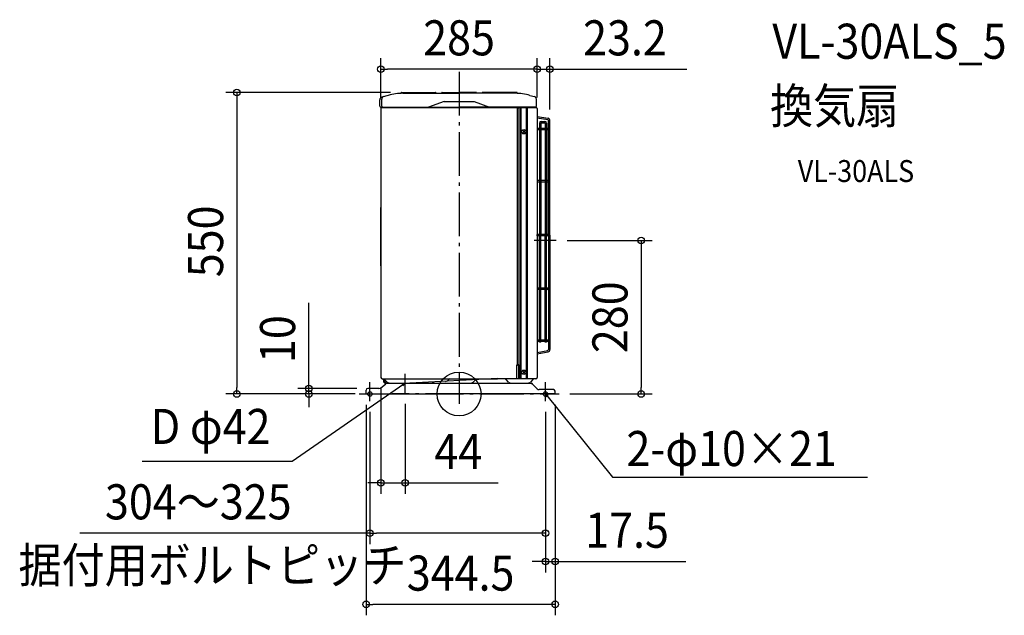
# Model space of a CAD drawing. Extents: x -801 to 994, y -404 to 683.
import ezdxf
from ezdxf.enums import TextEntityAlignment as Align

# ---------------------------------------------------------------- set-up
doc = ezdxf.new("R2010")
doc.units = 0
doc.header["$LTSCALE"] = 20
doc.header["$PDMODE"] = 3
doc.header["$PDSIZE"] = -2
doc.linetypes.add('DASHDOT', pattern=[5.5, 4, -0.6, 0.3, -0.6])
doc.layers.get('DEFPOINTS').update_dxf_attribs({"linetype": 'CONTINUOUS'})
for name, color, linetype in [('ARRANGE', 1, 'CONTINUOUS'), ('BASIS', 6, 'DASHDOT'), ('DETAIL', 5, 'CONTINUOUS'), ('ETC', 61, 'CONTINUOUS'), ('FIX', 11, 'CONTINUOUS'), ('NOTE', 4, 'CONTINUOUS'), ('OUTLINE', 3, 'CONTINUOUS'), ('SIZE', 30, 'CONTINUOUS')]:
    doc.layers.add(name, color=color, linetype=linetype)
doc.styles.get("Standard").update_dxf_attribs({"font": 'SIMPLEX.shx', "width": 0.9, "height": 64, "bigfont": 'BIGFONT.shx'})

msp = doc.modelspace()

# ---------------------------------------------------------------- linework, layer by layer
at = {"layer": 'ARRANGE', "color": 1, "linetype": 'CONTINUOUS'}
msp.add_circle((0, 0), 40, dxfattribs=at)
msp.add_point((0, 0), dxfattribs=at)
at = {"layer": 'BASIS', "color": 6, "linetype": 'DASHDOT'}
for p, q in [((0, 587.8), (0, -18.1)), ((-182.2, 0), (182.2, 0)), ((128.8, 0), (-122.1, 0))]:
    msp.add_line(p, q, dxfattribs=at)
at = {"layer": 'DEFPOINTS', "color": 30, "linetype": 'CONTINUOUS'}
for p in [(-142.5, 592.7), (165.7, 592.7), (-105, 550), (-142.5, 521), (142.5, 521), (142.5, 521), (165.7, 498.9), (177, 280), (-142.5, 30.2), (-405.3, 0), (-274, 0), (-169.5, 0), (-169.5, 0), (-169.5, 0), (-166.5, 10), (-98.5, 2.2), (175, 0), (175, 0), (182.2, 0), (-162.5, -12.8), (157.5, -12.8), (157.5, -12.8), (332.1, 0), (-98.5, -161.9), (-162.5, -253.7), (157.5, -305.5), (-169.5, -383.7)]:
    msp.add_point(p, dxfattribs=at)
at = {"layer": 'DETAIL', "color": 5, "linetype": 'CONTINUOUS'}
for p, q in [((-129.2, 544.8), (-140.8, 541.5)), ((-129.2, 544.8), (-140.8, 541.5)), ((-106, 549), (-106, 548.4)), ((-106, 549), (-106, 548.4)), ((-105, 550), (-43, 550)), ((-105, 550), (-43, 550)), ((-102.3, 548.5), (0, 548.5)), ((-102.3, 548.5), (0, 548.5)), ((-42, 549), (-42, 548.5)), ((-42, 549), (-42, 548.5)), ((-32, 549), (-32, 548.5)), ((-32, 549), (-32, 548.5)), ((-31, 550), (0, 550)), ((-31, 550), (0, 550)), ((31, 550), (0, 550)), ((31, 550), (0, 550)), ((102.3, 548.5), (0, 548.5)), ((102.3, 548.5), (0, 548.5)), ((32, 549), (32, 548.5)), ((32, 549), (32, 548.5)), ((42, 549), (42, 548.5)), ((42, 549), (42, 548.5)), ((105, 550), (43, 550)), ((105, 550), (43, 550)), ((106, 549), (106, 548.4)), ((106, 549), (106, 548.4)), ((129.2, 544.8), (137.3, 542.5)), ((129.2, 544.8), (137.3, 542.5)), ((-144.5, 525), (-144.5, 536.7)), ((-144.5, 525), (-144.5, 536.7)), ((-143, 523.5), (0, 523.5)), ((-143, 523.5), (0, 523.5)), ((-142.5, 521), (-142.5, 30.2)), ((-142.5, 521), (-142.5, 30.2)), ((-141, 525), (-141, 537.7)), ((-141, 525), (-141, 537.7)), ((-141, 522.5), (105, 522.5)), ((-141, 522.5), (105, 522.5)), ((-27.3, 533.8), (-55.5, 523.5)), ((-27.3, 533.8), (27.3, 533.8)), ((139.5, 523.5), (0, 523.5)), ((139.5, 523.5), (0, 523.5)), ((27.3, 533.8), (55.5, 523.5)), ((106.5, 522.5), (106.5, 523.5)), ((106.5, 522.5), (106.5, 523.5)), ((106.5, 53.5), (106.5, 521)), ((109, 521.5), (107.5, 521.5)), ((107.5, 53.5), (107.5, 521.5)), ((109, 521.5), (107.5, 521.5)), ((109, 521.5), (109, 523.5)), ((109, 521.5), (109, 523.5)), ((109, 522.5), (141, 522.5)), ((109, 522.5), (141, 522.5)), ((111.4, 27.7), (111.4, 522.5)), ((113, 27.7), (113, 522.5)), ((123.2, 27.7), (123.2, 522.5)), ((124.8, 27.7), (124.8, 522.5)), ((141, 525), (141, 537.7)), ((141, 525), (141, 537.7)), ((142.5, 521), (142.5, 30.2)), ((142.5, 521), (142.5, 30.2)), ((142.5, 506.5), (162.2, 503.1)), ((142.5, 506.5), (162.2, 503.1)), ((142.5, 504), (161.8, 500.6)), ((142.5, 504), (161.8, 500.6)), ((146.4, 494.2), (146.4, 386.7)), ((146.4, 494.2), (146.4, 386.7)), ((148.9, 494.2), (148.9, 481.7)), ((148.9, 494.2), (148.9, 481.7)), ((149.4, 497.2), (156.5, 497.2)), ((149.4, 497.2), (156.5, 497.2)), ((149.4, 494.7), (156.5, 494.7)), ((149.4, 494.7), (156.5, 494.7)), ((157, 494.2), (157, 481.7)), ((157, 494.2), (157, 481.7)), ((159.5, 494.2), (159.5, 481.7)), ((159.5, 494.2), (159.5, 481.7)), ((163.2, 290), (163.2, 498.6)), ((163.2, 290), (163.2, 498.6)), ((165.7, 290), (165.7, 498.9)), ((165.7, 290), (165.7, 498.9)), ((116, 480.5), (120.2, 476.3)), ((116, 476.3), (120.2, 480.5)), ((146.4, 484.2), (142.5, 484.2)), ((146.4, 484.2), (142.5, 484.2)), ((146.4, 481.7), (142.5, 481.7)), ((146.4, 481.7), (142.5, 481.7)), ((157, 484.2), (148.9, 484.2)), ((157, 484.2), (148.9, 484.2)), ((157, 481.7), (148.9, 481.7)), ((148.9, 481.7), (148.9, 386.7)), ((157, 481.7), (148.9, 481.7)), ((148.9, 481.7), (148.9, 386.7)), ((157, 481.7), (157, 386.7)), ((157, 481.7), (157, 386.7)), ((161.9, 484.2), (159.5, 484.2)), ((161.9, 484.2), (159.5, 484.2)), ((161.9, 481.7), (159.5, 481.7)), ((159.5, 481.7), (159.5, 386.7)), ((161.9, 481.7), (159.5, 481.7)), ((159.5, 481.7), (159.5, 386.7)), ((-142.5, 451.8), (-142.5, 30.2)), ((163.2, 290), (163.2, 464.3)), ((163.2, 290), (163.2, 464.3)), ((146.4, 389.2), (142.5, 389.2)), ((146.4, 389.2), (142.5, 389.2)), ((146.4, 386.7), (142.5, 386.7)), ((146.4, 386.7), (142.5, 386.7)), ((146.4, 386.7), (146.4, 288.7)), ((146.4, 386.7), (146.4, 288.7)), ((157, 389.2), (148.9, 389.2)), ((157, 389.2), (148.9, 389.2)), ((157, 386.7), (148.9, 386.7)), ((148.9, 386.7), (148.9, 288.7)), ((157, 386.7), (148.9, 386.7)), ((148.9, 386.7), (148.9, 288.7)), ((157, 386.7), (157, 288.7)), ((157, 386.7), (157, 288.7)), ((161.9, 389.2), (159.5, 389.2)), ((161.9, 389.2), (159.5, 389.2)), ((161.9, 386.7), (159.5, 386.7)), ((159.5, 386.7), (159.5, 288.7)), ((161.9, 386.7), (159.5, 386.7)), ((159.5, 386.7), (159.5, 288.7)), ((106.5, 359.5), (107.5, 359.5)), ((107.5, 359), (106.5, 358.7)), ((-142.5, 233.9), (-142.5, 339.9)), ((107.5, 339), (106.5, 338.7)), ((106.5, 338.5), (107.5, 338.5)), ((146.4, 291.2), (142.5, 291.2)), ((146.4, 291.2), (142.5, 291.2)), ((146.4, 288.7), (142.5, 288.7)), ((146.4, 288.7), (142.5, 288.7)), ((146.4, 95.1), (146.4, 288.7)), ((146.4, 95.1), (146.4, 288.7)), ((157, 291.2), (148.9, 291.2)), ((157, 291.2), (148.9, 291.2)), ((157, 288.7), (148.9, 288.7)), ((148.9, 190.8), (148.9, 288.7)), ((148.9, 190.8), (148.9, 288.7)), ((157, 288.7), (148.9, 288.7)), ((157, 190.8), (157, 288.7)), ((157, 190.8), (157, 288.7)), ((161.9, 291.2), (159.5, 291.2)), ((161.9, 291.2), (159.5, 291.2)), ((161.9, 288.7), (159.5, 288.7)), ((159.5, 190.8), (159.5, 288.7)), ((159.5, 190.8), (159.5, 288.7)), ((161.9, 288.7), (159.5, 288.7)), ((163.2, 290), (163.2, 115.7)), ((163.2, 290), (163.2, 81.4)), ((163.2, 290), (163.2, 81.4)), ((163.2, 290), (163.2, 115.7)), ((165.7, 290), (165.7, 81.1)), ((165.7, 290), (165.7, 81.1)), ((146.4, 193.3), (142.5, 193.3)), ((146.4, 193.3), (142.5, 193.3)), ((146.4, 190.8), (142.5, 190.8)), ((146.4, 190.8), (142.5, 190.8)), ((157, 193.3), (148.9, 193.3)), ((157, 193.3), (148.9, 193.3)), ((157, 190.8), (148.9, 190.8)), ((148.9, 95.8), (148.9, 190.8)), ((157, 190.8), (148.9, 190.8)), ((148.9, 95.8), (148.9, 190.8)), ((157, 95.8), (157, 190.8)), ((157, 95.8), (157, 190.8)), ((161.9, 193.3), (159.5, 193.3)), ((161.9, 193.3), (159.5, 193.3)), ((161.9, 190.8), (159.5, 190.8)), ((159.5, 95.8), (159.5, 190.8)), ((161.9, 190.8), (159.5, 190.8)), ((159.5, 95.8), (159.5, 190.8)), ((106.5, 149.5), (107.5, 149.5)), ((107.5, 149), (106.5, 148.7)), ((107.5, 129), (106.5, 128.7)), ((106.5, 128.5), (107.5, 128.5)), ((146.4, 98.3), (142.5, 98.3)), ((146.4, 98.3), (142.5, 98.3)), ((146.4, 95.8), (142.5, 95.8)), ((146.4, 95.8), (142.5, 95.8)), ((146.4, 94.5), (146.4, 95.1)), ((146.4, 94.5), (146.4, 95.1)), ((148.9, 94.5), (146.4, 94.5)), ((148.9, 94.5), (146.4, 94.5)), ((157, 98.3), (148.9, 98.3)), ((157, 98.3), (148.9, 98.3)), ((148.9, 94.5), (148.9, 95.8)), ((157, 95.8), (148.9, 95.8)), ((148.9, 94.5), (148.9, 95.8)), ((157, 95.8), (148.9, 95.8)), ((157, 94.5), (157, 95.8)), ((157, 94.5), (157, 95.8)), ((159.5, 94.5), (157, 94.5)), ((159.5, 94.5), (157, 94.5)), ((161.9, 98.3), (159.5, 98.3)), ((161.9, 98.3), (159.5, 98.3)), ((159.5, 94.5), (159.5, 95.8)), ((161.9, 95.8), (159.5, 95.8)), ((159.5, 94.5), (159.5, 95.8)), ((161.9, 95.8), (159.5, 95.8)), ((142.5, 76), (161.8, 79.4)), ((142.5, 76), (161.8, 79.4)), ((142.5, 73.5), (162.2, 76.9)), ((142.5, 73.5), (162.2, 76.9)), ((-142.5, 54.3), (-142.6, 54.3)), ((-142.5, 54.3), (-142.6, 54.3)), ((-142.5, 52.3), (-142.7, 52.3)), ((-142.5, 52.3), (-142.7, 52.3)), ((105.5, 27.7), (105.5, 53.5)), ((105.5, 53.5), (107.5, 53.5)), ((106.9, 52.4), (105.8, 53.5)), ((109, 53.5), (107.5, 53.5)), ((108.9, 28.3), (108.9, 51.5)), ((109, 27.7), (109, 53.5)), ((116, 41.8), (120.2, 37.5)), ((116, 37.5), (120.2, 41.8)), ((-142.5, 11.5), (-134, 18)), ((-142.5, 11.5), (-134, 18)), ((-140, 27.7), (70, 27.7)), ((-138, 26), (-138, 23.5)), ((-138, 26), (-138, 23.5)), ((-135.7, 26.6), (-131, 21.8)), ((-135.7, 26.6), (-131, 21.8)), ((-135.5, 26), (-135.5, 23.5)), ((-135.5, 26), (-135.5, 23.5)), ((-134, 19.5), (-90, 19.5)), ((-134, 19.5), (-90, 19.5)), ((-130.4, 19.5), (0, 19.5)), ((-130.4, 19.5), (0, 19.5)), ((70, 28.2), (-90, 19.5)), ((70, 28.2), (-90, 19.5)), ((-43.8, 19.5), (20.1, 19.5)), ((-43.8, 19.5), (20.1, 19.5)), ((0, 19.5), (130.4, 19.5)), ((0, 19.5), (130.4, 19.5)), ((29.9, 26), (25.8, 21.8)), ((29.9, 26), (25.8, 21.8)), ((33.9, 19.5), (124.3, 19.5)), ((33.9, 19.5), (124.3, 19.5)), ((105.5, 27.7), (70, 27.7)), ((105.5, 27.7), (70, 27.7)), ((85.4, 26.3), (89.8, 21.8)), ((85.4, 26.3), (89.8, 21.8)), ((105.5, 28.3), (109, 28.3)), ((105.5, 27.7), (105.5, 28.3)), ((105.5, 28.3), (109, 28.3)), ((109, 27.7), (109, 28.3)), ((140, 27.7), (109, 27.7)), ((140, 27.7), (109, 27.7)), ((134.5, 26.3), (130, 21.8)), ((134.5, 26.3), (130, 21.8)), ((142.5, 9.5), (134, 18)), ((142.5, 9.5), (134, 18)), ((-169.5, 0), (-169.5, 7)), ((-169.5, 0), (-169.5, 7)), ((-169.5, 0), (0, 0)), ((-169.5, 0), (0, 0)), ((-146.1, 10), (-166.5, 10)), ((-146.1, 10), (-166.5, 10)), ((175, 0), (0, 0)), ((175, 0), (0, 0)), ((172, 8), (146.1, 8)), ((172, 8), (146.1, 8)), ((175, 0), (175, 5)), ((175, 0), (175, 5))]:
    msp.add_line(p, q, dxfattribs=at)
at = {"layer": 'DETAIL', "color": 5, "linetype": 'DASHDOT'}
for p, q in [((142.5, 288.7), (142.5, 291.2)), ((142.5, 288.7), (142.5, 291.2)), ((-134, 18), (-132.5, 19.5)), ((-134, 18), (-132.5, 19.5)), ((-130.4, 19.5), (-132.5, 19.5)), ((-130.4, 19.5), (-132.5, 19.5)), ((130.4, 19.5), (132.5, 19.5)), ((130.4, 19.5), (132.5, 19.5)), ((134, 18), (132.5, 19.5)), ((134, 18), (132.5, 19.5))]:
    msp.add_line(p, q, dxfattribs=at)
at = {"layer": 'DETAIL', "color": 5, "linetype": 'CONTINUOUS'}
for centre, radius in [((118.1, 478.4), 4), ((118.1, 39.6), 4), ((-132.5, 19.5), 0.5), ((-132.5, 19.5), 0.5), ((132.5, 19.5), 0.5), ((132.5, 19.5), 0.5)]:
    msp.add_circle(centre, radius, dxfattribs=at)
for centre, radius, start, end in [((-139.5, 536.7), 5, 105.6422, 180), ((-139.5, 536.7), 5, 105.6422, 180), ((-136, 537.7), 5, 105.6422, 180), ((-136, 537.7), 5, 105.6422, 180), ((-102.3, 448.5), 100, 90, 105.6422), ((-102.3, 448.5), 100, 90, 105.6422), ((-105, 549), 1, 90, 180), ((-105, 549), 1, 90, 180), ((-43, 549), 1, 0, 90), ((-43, 549), 1, 0, 90), ((-31, 549), 1, 90, 180), ((-31, 549), 1, 90, 180), ((31, 549), 1, 0, 90), ((31, 549), 1, 0, 90), ((43, 549), 1, 90, 180), ((43, 549), 1, 90, 180), ((102.3, 448.5), 100, 74.3578, 90), ((102.3, 448.5), 100, 74.3578, 90), ((105, 549), 1, 0, 90), ((105, 549), 1, 0, 90), ((136, 537.7), 5, 0, 74.3578), ((136, 537.7), 5, 0, 74.3578), ((-143, 525), 1.5, 180, 270), ((-143, 525), 1.5, 180, 270), ((-141, 521), 1.5, 90, 180), ((-141, 521), 1.5, 90, 180), ((-139.5, 525), 1.5, 180, 270), ((-139.5, 525), 1.5, 180, 270), ((-140.2, 525), 2.5, 270, 323.1301), ((-140.2, 525), 2.5, 270, 323.1301), ((105, 521), 1.5, 0, 90), ((105, 521), 1.5, 0, 90), ((107.5, 522.5), 1, 180, 270), ((107.5, 522.5), 1, 180, 270), ((140.2, 525), 2.5, 216.8699, 270), ((140.2, 525), 2.5, 216.8699, 270), ((139.5, 525), 1.5, 270, 0), ((139.5, 525), 1.5, 270, 0), ((141, 521), 1.5, 0, 90), ((141, 521), 1.5, 0, 90), ((161.4, 498.9), 4.25, 0, 80), ((161.4, 498.9), 4.25, 0, 80), ((149.4, 494.2), 3, 90, 180), ((149.4, 494.2), 3, 90, 180), ((149.4, 494.2), 0.5, 90, 180), ((149.4, 494.2), 0.5, 90, 180), ((156.5, 494.2), 3, 0, 90), ((156.5, 494.2), 3, 0, 90), ((156.5, 494.2), 0.5, 0, 90), ((156.5, 494.2), 0.5, 0, 90), ((161.1, 498.6), 2.1, 0, 80), ((161.1, 498.6), 2.1, 0, 80), ((161.9, 483), 1.25, 270, 90), ((161.9, 483), 1.25, 270, 90), ((161.9, 388), 1.25, 270, 90), ((161.9, 388), 1.25, 270, 90), ((161.9, 290), 1.25, 270, 90), ((161.9, 290), 1.25, 270, 90), ((161.9, 192), 1.25, 270, 90), ((161.9, 192), 1.25, 270, 90), ((161.9, 97), 1.25, 270, 90), ((161.9, 97), 1.25, 270, 90), ((161.1, 81.4), 2.1, 280, 0), ((161.1, 81.4), 2.1, 280, 0), ((161.4, 81.1), 4.25, 280, 0), ((161.4, 81.1), 4.25, 280, 0), ((109.1, 54.5), 3, 225, 269.0402), ((-140, 30.2), 2.5, 180, 270), ((-140, 30.2), 2.5, 180, 270), ((-141, 26), 3, 0, 35.0893), ((-141, 26), 3, 0, 35.0893), ((-134, 23.5), 4, 180, 270), ((-134, 23.5), 4, 180, 270), ((-140.6, 21.6), 7, 45, 60.2943), ((-140.6, 21.6), 7, 45, 60.2943), ((-138.5, 26), 3, 0, 8.388), ((-138.5, 26), 3, 0, 8.388), ((-131.5, 23.5), 4, 180, 270), ((-131.5, 23.5), 4, 180, 270), ((-130.4, 14.5), 5, 90, 135), ((-130.4, 14.5), 5, 90, 135), ((-125.3, 27.5), 8, 225, 270), ((-125.3, 27.5), 8, 225, 270), ((-43.8, 27.5), 8, 226.2938, 270), ((-43.8, 27.5), 8, 226.2938, 270), ((-25.4, 31), 8, 273.1189, 319.5614), ((-25.4, 31), 8, 273.1189, 319.5614), ((-14, 21.3), 7, 113.8955, 139.5614), ((-14, 21.3), 7, 113.8955, 139.5614), ((20.1, 27.5), 8, 270, 315), ((20.1, 27.5), 8, 270, 315), ((80.4, 21.4), 7, 45, 65.0438), ((80.4, 21.4), 7, 45, 65.0438), ((95.5, 27.5), 8, 225, 270), ((95.5, 27.5), 8, 225, 270), ((124.3, 27.5), 8, 270, 315), ((124.3, 27.5), 8, 270, 315), ((130.4, 14.5), 5, 45, 90), ((130.4, 14.5), 5, 45, 90), ((139.4, 21.4), 7, 115.652, 135), ((139.4, 21.4), 7, 115.652, 135), ((140, 30.2), 2.5, 270, 0), ((140, 30.2), 2.5, 270, 0), ((-166.5, 7), 3, 90, 180), ((-166.5, 7), 3, 90, 180), ((-146.1, 15), 5, 270, 315), ((-146.1, 15), 5, 270, 315), ((146.1, 13), 5, 225, 270), ((146.1, 13), 5, 225, 270), ((172, 5), 3, 0, 90), ((172, 5), 3, 0, 90)]:
    msp.add_arc(centre, radius, start, end, dxfattribs=at)
at = {"layer": 'FIX', "color": 11, "linetype": 'CONTINUOUS'}
for centre in [(-162.5, 0), (157.5, 0)]:
    msp.add_circle(centre, 4, dxfattribs=at)
at = {"layer": 'NOTE', "color": 4, "linetype": 'DASHDOT'}
for p, q in [((177, 280), (137, 280)), ((-98.5, 2.2), (-98.5, 36.8)), ((-162.5, -12.8), (-162.5, 21.8)), ((157.5, -12.8), (157.5, 21.8))]:
    msp.add_line(p, q, dxfattribs=at)
at = {"layer": 'NOTE', "color": 4, "linetype": 'CONTINUOUS'}
for p, q in [((-98.5, 19.5), (-108.4, 12.7)), ((-98.5, 19.5), (-104.3, 17.4)), ((-102.5, 14.8), (-98.5, 19.5)), ((-108.4, 12.7), (-304.3, -122.9)), ((157.5, 0), (279.7, -151.5)), ((160, -5.7), (157.5, 0)), ((157.5, 0), (162.5, -3.7)), ((-304.3, -122.9), (-578.1, -122.9)), ((279.7, -151.5), (745, -151.5))]:
    msp.add_line(p, q, dxfattribs=at)
at = {"layer": 'OUTLINE', "color": 3, "linetype": 'CONTINUOUS'}
for p, q in [((-129.2, 544.8), (-140.8, 541.5)), ((-129.2, 544.8), (-140.8, 541.5)), ((-106, 549), (-106, 548.4)), ((-106, 549), (-106, 548.4)), ((-105, 550), (-43, 550)), ((-105, 550), (-43, 550)), ((-42, 549), (-42, 548.5)), ((-42, 549), (-42, 548.5)), ((-42, 548.5), (-32, 548.5)), ((-32, 549), (-32, 548.5)), ((-32, 549), (-32, 548.5)), ((-31, 550), (0, 550)), ((-31, 550), (0, 550)), ((31, 550), (0, 550)), ((31, 550), (0, 550)), ((32, 549), (32, 548.5)), ((32, 549), (32, 548.5)), ((42, 548.5), (32, 548.5)), ((42, 549), (42, 548.5)), ((42, 549), (42, 548.5)), ((105, 550), (43, 550)), ((105, 550), (43, 550)), ((106, 549), (106, 548.4)), ((106, 549), (106, 548.4)), ((129.2, 544.8), (137.3, 542.5)), ((129.2, 544.8), (137.3, 542.5)), ((-144.5, 525), (-144.5, 536.7)), ((-144.5, 525), (-144.5, 536.7)), ((-143, 523.5), (-138.2, 523.5)), ((-142.5, 521), (-142.5, 30.2)), ((-142.5, 521), (-142.5, 30.2)), ((-140.2, 522.5), (-141, 522.5)), ((139.5, 523.5), (138.2, 523.5)), ((141, 522.5), (140.2, 522.5)), ((141, 525), (141, 537.7)), ((141, 525), (141, 537.7)), ((142.5, 521), (142.5, 30.2)), ((142.5, 521), (142.5, 30.2)), ((142.5, 506.5), (162.2, 503.1)), ((142.5, 506.5), (162.2, 503.1)), ((142.5, 504), (161.8, 500.6)), ((142.5, 504), (161.8, 500.6)), ((146.4, 494.2), (146.4, 386.7)), ((146.4, 494.2), (146.4, 386.7)), ((148.9, 494.2), (148.9, 481.7)), ((148.9, 494.2), (148.9, 481.7)), ((149.4, 497.2), (156.5, 497.2)), ((149.4, 497.2), (156.5, 497.2)), ((149.4, 494.7), (156.5, 494.7)), ((149.4, 494.7), (156.5, 494.7)), ((157, 494.2), (157, 481.7)), ((157, 494.2), (157, 481.7)), ((159.5, 494.2), (159.5, 481.7)), ((159.5, 494.2), (159.5, 481.7)), ((163.2, 290), (163.2, 498.6)), ((163.2, 290), (163.2, 498.6)), ((165.7, 290), (165.7, 498.9)), ((165.7, 290), (165.7, 498.9)), ((146.4, 484.2), (142.5, 484.2)), ((146.4, 484.2), (142.5, 484.2)), ((146.4, 481.7), (142.5, 481.7)), ((146.4, 481.7), (142.5, 481.7)), ((157, 484.2), (148.9, 484.2)), ((157, 484.2), (148.9, 484.2)), ((157, 481.7), (148.9, 481.7)), ((148.9, 481.7), (148.9, 386.7)), ((157, 481.7), (148.9, 481.7)), ((148.9, 481.7), (148.9, 386.7)), ((157, 481.7), (157, 386.7)), ((157, 481.7), (157, 386.7)), ((161.9, 484.2), (159.5, 484.2)), ((161.9, 484.2), (159.5, 484.2)), ((161.9, 481.7), (159.5, 481.7)), ((159.5, 481.7), (159.5, 386.7)), ((161.9, 481.7), (159.5, 481.7)), ((159.5, 481.7), (159.5, 386.7)), ((-142.5, 451.8), (-142.5, 30.2)), ((163.2, 290), (163.2, 464.3)), ((163.2, 290), (163.2, 464.3)), ((146.4, 389.2), (142.5, 389.2)), ((146.4, 389.2), (142.5, 389.2)), ((146.4, 386.7), (142.5, 386.7)), ((146.4, 386.7), (142.5, 386.7)), ((146.4, 386.7), (146.4, 288.7)), ((146.4, 386.7), (146.4, 288.7)), ((157, 389.2), (148.9, 389.2)), ((157, 389.2), (148.9, 389.2)), ((157, 386.7), (148.9, 386.7)), ((148.9, 386.7), (148.9, 288.7)), ((157, 386.7), (148.9, 386.7)), ((148.9, 386.7), (148.9, 288.7)), ((157, 386.7), (157, 288.7)), ((157, 386.7), (157, 288.7)), ((161.9, 389.2), (159.5, 389.2)), ((161.9, 389.2), (159.5, 389.2)), ((161.9, 386.7), (159.5, 386.7)), ((159.5, 386.7), (159.5, 288.7)), ((161.9, 386.7), (159.5, 386.7)), ((159.5, 386.7), (159.5, 288.7)), ((-142.5, 233.9), (-142.5, 339.9)), ((146.4, 291.2), (142.5, 291.2)), ((146.4, 291.2), (142.5, 291.2)), ((146.4, 288.7), (142.5, 288.7)), ((146.4, 288.7), (142.5, 288.7)), ((146.4, 95.1), (146.4, 288.7)), ((146.4, 95.1), (146.4, 288.7)), ((157, 291.2), (148.9, 291.2)), ((157, 291.2), (148.9, 291.2)), ((157, 288.7), (148.9, 288.7)), ((148.9, 190.8), (148.9, 288.7)), ((148.9, 190.8), (148.9, 288.7)), ((157, 288.7), (148.9, 288.7)), ((157, 190.8), (157, 288.7)), ((157, 190.8), (157, 288.7)), ((161.9, 291.2), (159.5, 291.2)), ((161.9, 291.2), (159.5, 291.2)), ((161.9, 288.7), (159.5, 288.7)), ((159.5, 190.8), (159.5, 288.7)), ((159.5, 190.8), (159.5, 288.7)), ((161.9, 288.7), (159.5, 288.7)), ((163.2, 290), (163.2, 115.7)), ((163.2, 290), (163.2, 81.4)), ((163.2, 290), (163.2, 81.4)), ((163.2, 290), (163.2, 115.7)), ((165.7, 290), (165.7, 81.1)), ((165.7, 290), (165.7, 81.1)), ((146.4, 193.3), (142.5, 193.3)), ((146.4, 193.3), (142.5, 193.3)), ((146.4, 190.8), (142.5, 190.8)), ((146.4, 190.8), (142.5, 190.8)), ((157, 193.3), (148.9, 193.3)), ((157, 193.3), (148.9, 193.3)), ((157, 190.8), (148.9, 190.8)), ((148.9, 95.8), (148.9, 190.8)), ((157, 190.8), (148.9, 190.8)), ((148.9, 95.8), (148.9, 190.8)), ((157, 95.8), (157, 190.8)), ((157, 95.8), (157, 190.8)), ((161.9, 193.3), (159.5, 193.3)), ((161.9, 193.3), (159.5, 193.3)), ((161.9, 190.8), (159.5, 190.8)), ((159.5, 95.8), (159.5, 190.8)), ((161.9, 190.8), (159.5, 190.8)), ((159.5, 95.8), (159.5, 190.8)), ((146.4, 98.3), (142.5, 98.3)), ((146.4, 98.3), (142.5, 98.3)), ((146.4, 95.8), (142.5, 95.8)), ((146.4, 95.8), (142.5, 95.8)), ((146.4, 94.5), (146.4, 95.1)), ((146.4, 94.5), (146.4, 95.1)), ((148.9, 94.5), (146.4, 94.5)), ((148.9, 94.5), (146.4, 94.5)), ((157, 98.3), (148.9, 98.3)), ((157, 98.3), (148.9, 98.3)), ((148.9, 94.5), (148.9, 95.8)), ((157, 95.8), (148.9, 95.8)), ((148.9, 94.5), (148.9, 95.8)), ((157, 95.8), (148.9, 95.8)), ((157, 94.5), (157, 95.8)), ((157, 94.5), (157, 95.8)), ((159.5, 94.5), (157, 94.5)), ((159.5, 94.5), (157, 94.5)), ((161.9, 98.3), (159.5, 98.3)), ((161.9, 98.3), (159.5, 98.3)), ((159.5, 94.5), (159.5, 95.8)), ((161.9, 95.8), (159.5, 95.8)), ((159.5, 94.5), (159.5, 95.8)), ((161.9, 95.8), (159.5, 95.8)), ((142.5, 76), (161.8, 79.4)), ((142.5, 76), (161.8, 79.4)), ((142.5, 73.5), (162.2, 76.9)), ((142.5, 73.5), (162.2, 76.9)), ((-142.5, 54.3), (-142.6, 54.3)), ((-142.5, 54.3), (-142.6, 54.3)), ((-142.5, 52.3), (-142.7, 52.3)), ((-142.5, 52.3), (-142.7, 52.3)), ((-142.5, 11.5), (-134, 18)), ((-142.5, 11.5), (-134, 18)), ((-140, 27.7), (-138.5, 27.7)), ((-138, 26), (-138, 23.5)), ((-138, 26), (-138, 23.5)), ((-134, 19.5), (-132.5, 19.5)), ((124.3, 19.5), (130.4, 19.5)), ((134.5, 26.3), (130, 21.8)), ((134.5, 26.3), (130, 21.8)), ((142.5, 9.5), (134, 18)), ((142.5, 9.5), (134, 18)), ((140, 27.7), (136.4, 27.7)), ((-169.5, 0), (-169.5, 7)), ((-169.5, 0), (-169.5, 7)), ((-169.5, 0), (0, 0)), ((-169.5, 0), (0, 0)), ((-146.1, 10), (-166.5, 10)), ((-146.1, 10), (-166.5, 10)), ((175, 0), (0, 0)), ((175, 0), (0, 0)), ((172, 8), (146.1, 8)), ((172, 8), (146.1, 8)), ((175, 0), (175, 5)), ((175, 0), (175, 5))]:
    msp.add_line(p, q, dxfattribs=at)
at = {"layer": 'OUTLINE', "color": 3, "linetype": 'DASHDOT'}
for p, q in [((142.5, 288.7), (142.5, 291.2)), ((142.5, 288.7), (142.5, 291.2)), ((-134, 18), (-132.5, 19.5)), ((-134, 18), (-132.5, 19.5)), ((130.4, 19.5), (132.5, 19.5)), ((130.4, 19.5), (132.5, 19.5)), ((134, 18), (132.5, 19.5)), ((134, 18), (132.5, 19.5))]:
    msp.add_line(p, q, dxfattribs=at)
at = {"layer": 'OUTLINE', "color": 3, "linetype": 'CONTINUOUS'}
for centre in [(-132.5, 19.5), (-132.5, 19.5), (132.5, 19.5), (132.5, 19.5)]:
    msp.add_circle(centre, 0.5, dxfattribs=at)
for centre, radius, start, end in [((-139.5, 536.7), 5, 105.6422, 180), ((-139.5, 536.7), 5, 105.6422, 180), ((-102.3, 448.5), 100, 90, 105.6422), ((-102.3, 448.5), 100, 90, 105.6422), ((-105, 549), 1, 90, 180), ((-105, 549), 1, 90, 180), ((-43, 549), 1, 0, 90), ((-43, 549), 1, 0, 90), ((-31, 549), 1, 90, 180), ((-31, 549), 1, 90, 180), ((31, 549), 1, 0, 90), ((31, 549), 1, 0, 90), ((43, 549), 1, 90, 180), ((43, 549), 1, 90, 180), ((102.3, 448.5), 100, 74.3578, 90), ((102.3, 448.5), 100, 74.3578, 90), ((105, 549), 1, 0, 90), ((105, 549), 1, 0, 90), ((136, 537.7), 5, 0, 74.3578), ((136, 537.7), 5, 0, 74.3578), ((-143, 525), 1.5, 180, 270), ((-143, 525), 1.5, 180, 270), ((-141, 521), 1.5, 90, 180), ((-141, 521), 1.5, 90, 180), ((-140.2, 525), 2.5, 270, 323.1301), ((-140.2, 525), 2.5, 270, 323.1301), ((140.2, 525), 2.5, 216.8699, 270), ((140.2, 525), 2.5, 216.8699, 270), ((139.5, 525), 1.5, 270, 0), ((139.5, 525), 1.5, 270, 0), ((141, 521), 1.5, 0, 90), ((141, 521), 1.5, 0, 90), ((161.4, 498.9), 4.25, 0, 80), ((161.4, 498.9), 4.25, 0, 80), ((149.4, 494.2), 3, 90, 180), ((149.4, 494.2), 3, 90, 180), ((149.4, 494.2), 0.5, 90, 180), ((149.4, 494.2), 0.5, 90, 180), ((156.5, 494.2), 3, 0, 90), ((156.5, 494.2), 3, 0, 90), ((156.5, 494.2), 0.5, 0, 90), ((156.5, 494.2), 0.5, 0, 90), ((161.1, 498.6), 2.1, 0, 80), ((161.1, 498.6), 2.1, 0, 80), ((161.9, 483), 1.25, 270, 90), ((161.9, 483), 1.25, 270, 90), ((161.9, 388), 1.25, 270, 90), ((161.9, 388), 1.25, 270, 90), ((161.9, 290), 1.25, 270, 90), ((161.9, 290), 1.25, 270, 90), ((161.9, 192), 1.25, 270, 90), ((161.9, 192), 1.25, 270, 90), ((161.9, 97), 1.25, 270, 90), ((161.9, 97), 1.25, 270, 90), ((161.1, 81.4), 2.1, 280, 0), ((161.1, 81.4), 2.1, 280, 0), ((161.4, 81.1), 4.25, 280, 0), ((161.4, 81.1), 4.25, 280, 0), ((-140, 30.2), 2.5, 180, 270), ((-140, 30.2), 2.5, 180, 270), ((-141, 26), 3, 0, 35.0893), ((-141, 26), 3, 0, 35.0893), ((-134, 23.5), 4, 180, 270), ((-134, 23.5), 4, 180, 270), ((124.3, 27.5), 8, 270, 315), ((124.3, 27.5), 8, 270, 315), ((139.4, 21.4), 7, 115.652, 135), ((139.4, 21.4), 7, 115.652, 135), ((140, 30.2), 2.5, 270, 0), ((140, 30.2), 2.5, 270, 0), ((-166.5, 7), 3, 90, 180), ((-166.5, 7), 3, 90, 180), ((-146.1, 15), 5, 270, 315), ((-146.1, 15), 5, 270, 315), ((146.1, 13), 5, 225, 270), ((146.1, 13), 5, 225, 270), ((172, 5), 3, 0, 90), ((172, 5), 3, 0, 90)]:
    msp.add_arc(centre, radius, start, end, dxfattribs=at)
at = {"layer": 'SIZE', "color": 30, "linetype": 'CONTINUOUS'}
for p, q in [((-142.5, 541), (-142.5, 612.7)), ((142.5, 541), (142.5, 612.7)), ((142.5, 541), (142.5, 612.7)), ((165.7, 518.9), (165.7, 612.7)), ((-142.5, 592.7), (-130.5, 592.7)), ((130.5, 592.7), (-130.5, 592.7)), ((130.5, 592.7), (118.5, 592.7)), ((142.5, 592.7), (130.5, 592.7)), ((142.5, 592.7), (130.5, 592.7)), ((142.5, 592.7), (165.7, 592.7)), ((165.7, 592.7), (177.7, 592.7)), ((177.7, 592.7), (415.2, 592.7)), ((-125, 550), (-425.3, 550)), ((-405.3, 550), (-405.3, 538)), ((-405.3, 538), (-405.3, 12)), ((197, 280), (352.1, 280)), ((332.1, 280), (332.1, 268)), ((332.1, 268), (332.1, 12)), ((-274, 22), (-274, 166.3)), ((-274, 10), (-274, 22)), ((-189.5, 0), (-425.3, 0)), ((-405.3, 0), (-405.3, 12)), ((-186.5, 10), (-294, 10)), ((-189.5, 0), (-294, 0)), ((-274, 0), (-274, 10)), ((-274, 0), (-274, -12)), ((-142.5, 10.2), (-142.5, -181.9)), ((332.1, 0), (332.1, 12)), ((-274, -12), (-274, -24)), ((-98.5, -17.8), (-98.5, -181.9)), ((202.2, 0), (352.1, 0)), ((-169.5, -20), (-169.5, -403.7)), ((-162.5, -32.8), (-162.5, -273.7)), ((157.5, -32.8), (157.5, -273.7)), ((157.5, -32.8), (157.5, -325.5)), ((175, -20), (175, -325.5)), ((175, -20), (175, -403.7)), ((-154.5, -161.9), (-166.5, -161.9)), ((-142.5, -161.9), (-154.5, -161.9)), ((-142.5, -161.9), (-98.5, -161.9)), ((-98.5, -161.9), (-86.5, -161.9)), ((-86.5, -161.9), (71.5, -161.9)), ((-162.5, -253.7), (-691.5, -253.7)), ((-162.5, -253.7), (-150.5, -253.7)), ((145.5, -253.7), (-150.5, -253.7)), ((157.5, -253.7), (145.5, -253.7)), ((145.5, -305.5), (133.5, -305.5)), ((157.5, -305.5), (145.5, -305.5)), ((157.5, -305.5), (175, -305.5)), ((175, -305.5), (187, -305.5)), ((187, -305.5), (413.6, -305.5)), ((-169.5, -383.7), (-157.5, -383.7)), ((163, -383.7), (-157.5, -383.7)), ((175, -383.7), (163, -383.7))]:
    msp.add_line(p, q, dxfattribs=at)
for centre in [(-142.5, 592.7), (142.5, 592.7), (142.5, 592.7), (165.7, 592.7), (-405.3, 550), (332.1, 280), (-405.3, 0), (-274, 10), (-274, 0), (332.1, 0), (-142.5, -161.9), (-98.5, -161.9), (-162.5, -253.7), (157.5, -253.7), (157.5, -305.5), (175, -305.5), (-169.5, -383.7), (175, -383.7)]:
    msp.add_circle(centre, 6, dxfattribs=at)

# ---------------------------------------------------------------- texts
at = {"layer": 'ETC', "color": 61, "linetype": 'CONTINUOUS', "width": 0.9}
for s, height, p in [('VL-30ALS_5', 64, (571.2, 611.5)), ('換気扇', 64, (567, 493.6)), ('VL-30ALS', 40, (617.6, 386.7))]:
    msp.add_text(s, height=height, dxfattribs=at).set_placement(p)
at = {"layer": 'NOTE', "color": 4, "linetype": 'CONTINUOUS', "width": 0.9}
for s, p in [('D φ42', (-562.5, -91.2)), ('2-φ10×21', (305.2, -131.5)), ('据付用ボルトピッチ', (-803.5, -344.2))]:
    msp.add_text(s, height=64, dxfattribs=at).set_placement(p)
at = {"layer": 'SIZE', "color": 30, "linetype": 'CONTINUOUS', "width": 0.9}
for s, p in [('285', (0, 617.7)), ('23.2', (302.5, 617.7)), ('44', (-1.5, -136.9)), ('304～325', (-475.6, -228.7)), ('17.5', (306.3, -280.5)), ('344.5', (2.8, -358.7))]:
    msp.add_text(s, height=64, dxfattribs=at).set_placement(p, align=Align.CENTER)
for s, p in [('550', (-430.3, 278.4)), ('280', (307.1, 140)), ('10', (-299, 100.1))]:
    msp.add_text(s, height=64, rotation=90, dxfattribs=at).set_placement(p, align=Align.CENTER)

doc.saveas('drawing.dxf')
